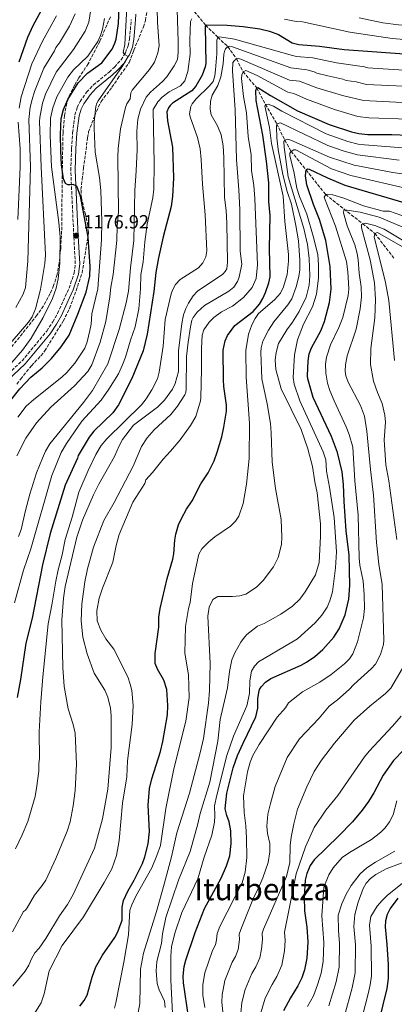
# Model space of a CAD drawing. Units: metres. Extents: x 658297 to 661756, y 4744133 to 4746526.
# Drawn here: x 660630 to 660826, y 4745735 to 4746251 of the extents above; entities that cross this region are included whole.
import ezdxf
from ezdxf.enums import TextEntityAlignment as Align

# ---------------------------------------------------------------- set-up
doc = ezdxf.new("R2010")
doc.units = ezdxf.units.M
doc.header["$MEASUREMENT"] = 0
doc.linetypes.add('DGN Style 3', pattern=[2.435890702152634, 1.739921930109024, -0.6959687720436097])
for name, color, linetype, lineweight in [('Barranco lineal', 142, 'DGN Style 3', 13), ('Camino', 7, 'DGN Style 3', 0), ('Cota de punto acotado terreno', 7, 'Continuous', 0), ('Curva de nivel directora', 30, 'Continuous', 30), ('Curva de nivel intermedia', 30, 'Continuous', 0), ('Margen derecho', 7, 'Continuous', 0), ('Punto acotado terreno (símbolo)', 7, 'Continuous', 0), ('Texto de Área (paraje) menor', 7, 'Continuous', 0), ('Zona arbolada', 92, 'DGN Style 3', 0)]:
    doc.layers.add(name, color=color, linetype=linetype, lineweight=lineweight)
doc.styles.add('Style-Arial', font='arial.ttf')

# ---------------------------------------------------------------- blocks, each defined once
blk = doc.blocks.new('5PATER')
at = {"layer": 'Punto acotado terreno (símbolo)', "linetype": 'Continuous', "lineweight": 0}
h = blk.add_hatch(color=51, dxfattribs=at)
edge = h.paths.add_edge_path()
edge.add_ellipse((0, 0), major_axis=(-0.1095731443231308, -0.1110710700762829), ratio=0.9994222409660317, start_angle=0, end_angle=360)

msp = doc.modelspace()

# ---------------------------------------------------------------- linework, layer by layer
at = {"layer": 'Barranco lineal', "color": 142, "linetype": 'DGN Style 3', "lineweight": 13, "extrusion": (-0.2504537331998864, -0.6702841654744653, 0.6985642884090482), "elevation": -3346012.961252065, "flags": 128}
msp.add_lwpolyline([(-1042335.383224301, 3268205.150735666), (-1042353.475748864, 3268220.397806038), (-1042368.414284576, 3268228.223983315)], dxfattribs=at)
at = {"layer": 'Barranco lineal', "color": 142, "linetype": 'DGN Style 3', "lineweight": 13}
msp.add_polyline3d([(660727.5599999997, 4746247.83, 1150.199999999997), (660734.0599999997, 4746241.480000001, 1145), (660739.25, 4746236.560000001, 1140), (660743.8300000001, 4746230.130000001, 1135), (660747.2300000006, 4746223.430000001, 1130), (660754.3799999999, 4746214.99, 1125), (660758.9500000002, 4746206.289999999, 1120), (660764.9199999999, 4746196.17, 1115), (660769.0599999997, 4746187.59, 1110), (660772.3899999997, 4746181.720000001, 1105), (660780.2300000006, 4746172.050000001, 1100), (660790.4900000002, 4746159.109999999, 1095), (660809.8600000005, 4746143.800000001, 1085), (660816.1900000004, 4746138.779999999, 1080), (660826.5700000003, 4746125.33, 1075)], dxfattribs=at)
at = {"layer": 'Camino', "color": 7, "linetype": 'DGN Style 3', "lineweight": 0}
msp.add_polyline3d([(660619.0899999996, 4746060.290000001, 1179.39), (660631.5599999975, 4746071.970000003, 1179.220000000001), (660644.4899999979, 4746087.600000001, 1178.339999999997), (660647.6799999998, 4746092.430000001, 1178.080000000002), (660650.1400000007, 4746096.850000001, 1177.660000000004), (660653.1700000016, 4746103.420000001, 1177.199999999997), (660656.2199999982, 4746110.07, 1177.149999999994), (660658.82, 4746117.9, 1177.179999999993), (660659.4600000014, 4746122.869999999, 1176.889999999999), (660658.6400000011, 4746137.26, 1176.919999999998), (660657.0899999999, 4746171.630000002, 1174.440000000003), (660657.499999999, 4746183.270000001, 1173.5), (660658.0399999976, 4746191.380000002, 1173.070000000007), (660659.2600000004, 4746200.840000002, 1172.320000000007), (660660.4600000007, 4746204.600000001, 1172.220000000001), (660661.9299999991, 4746207.790000001, 1172.070000000007), (660665.3599999979, 4746212.740000002, 1171.229999999996), (660668.8, 4746216.440000001, 1170.850000000006), (660677.2199999976, 4746223.27, 1170.490000000005), (660679.9299999991, 4746225.869999999, 1170.490000000005), (660683.4499999994, 4746229.61, 1170.270000000004), (660685.1700000005, 4746232.500000001, 1170), (660685.6800000002, 4746233.360000002, 1169.919999999998), (660687.1199999995, 4746236.990000002, 1169.729999999996), (660687.8700000006, 4746240.59, 1169.720000000001), (660688.7199999979, 4746250.740000002, 1169.279999999999)], dxfattribs=at)
at = {"layer": 'Curva de nivel directora', "color": 30, "linetype": 'Continuous', "lineweight": 30, "flags": 128}
for points, elevation in [([(660644.7899999997, 4746261.5), (660637.2399999994, 4746247.53), (660634.4400000008, 4746241.41), (660629.919999999, 4746228.360000002)], 1200), ([(660625.0499999986, 4746050.500000001), (660630.4100000008, 4746057.340000001), (660636.2600000004, 4746063.4), (660642.0299999992, 4746068.34), (660646.9800000002, 4746073.26), (660652.13, 4746079.430000001), (660656.2299999993, 4746085.53), (660660.74, 4746096.369999999), (660665.0899999996, 4746108.020000001), (660667.0199999987, 4746116.420000001), (660667.1900000006, 4746121.440000001), (660666.2199999985, 4746136.79), (660662.1799999995, 4746158.270000001), (660660.2100000002, 4746163.490000002), (660658.2999999991, 4746164.320000002), (660656.739999999, 4746164.11), (660655.599999999, 4746164.2), (660654.2899999992, 4746164.900000002), (660653.3199999991, 4746167.369999999), (660652.3099999989, 4746174.590000002), (660651.8599999996, 4746181.930000001), (660651.6299999993, 4746190.560000001), (660652.0799999987, 4746198.920000002), (660653.3300000003, 4746203.640000002), (660655.4999999985, 4746208.890000001), (660660.979999999, 4746217.690000001), (660665.8899999999, 4746222.65), (660673.3899999988, 4746228.07), (660678.6599999995, 4746235.210000002), (660680.1599999992, 4746238.420000002), (660680.8099999997, 4746240.460000002), (660682.1199999994, 4746248.710000004), (660682.4799999993, 4746257.26)], 1175), ([(660727.9999999988, 4746247.91), (660727.44, 4746247.140000001), (660727.7199999995, 4746227.67), (660727.5000000005, 4746226.020000001), (660725.92, 4746221.580000003), (660722.4499999988, 4746215.940000001), (660720.4100000004, 4746213.400000001), (660710.2600000004, 4746206.900000001), (660709.0999999981, 4746205.79), (660708.1700000005, 4746204.529999999), (660707.3999999993, 4746202.490000002), (660707.6399999985, 4746197.730000001), (660710.39, 4746183.87), (660710.7999999991, 4746167.900000001), (660710.3299999996, 4746158.04), (660709.6300000001, 4746152.83), (660705.3999999989, 4746136.92), (660703.0499999997, 4746126.01), (660701.6500000005, 4746118.350000001), (660700.4700000003, 4746108.250000001), (660697.0500000005, 4746085.930000001), (660694.9299999992, 4746077.340000001), (660688.9700000002, 4746062.820000002), (660682.0999999995, 4746048.99), (660679.0300000005, 4746044.800000001), (660669.1699999988, 4746035.130000002), (660666.7599999993, 4746031.960000004), (660660.979999999, 4746022.440000001), (660660.5599999989, 4746020.960000001), (660654.1300000005, 4746006.950000001), (660646.2899999997, 4745981.600000001), (660642.2999999997, 4745965.210000001), (660636.8499999981, 4745937.190000001), (660633.4999999999, 4745924.119999999), (660630.8199999998, 4745905.17), (660628.9600000002, 4745895.660000001)], 1150), ([(660727.9999999988, 4746247.91), (660738.9199999999, 4746247.880000001), (660747.219999999, 4746247.080000001), (660756.1100000007, 4746245.810000001), (660761.0199999991, 4746244.600000001), (660765.7699999989, 4746243.000000002), (660772.9100000003, 4746238.530000002), (660776.489999999, 4746237.640000002), (660787.2600000001, 4746236.810000002), (660800.1999999996, 4746235.010000001), (660836.5700000004, 4746232.380000002)], 1150), ([(660753.9600000004, 4746213.510000001), (660754.3799999984, 4746214.99), (660755.0600000002, 4746215.230000001), (660761.6000000002, 4746210.960000004), (660775.8099999994, 4746202.910000001), (660792.2699999993, 4746195.820000002), (660804.0099999984, 4746191.9), (660807.759999999, 4746191.08), (660812.5499999991, 4746190.62), (660825.1100000007, 4746190.570000002), (660833.5799999998, 4746190.190000001)], 1125), ([(660661.7999999995, 4745733.99), (660664.1599999998, 4745737.080000003), (660665.6199999994, 4745739.830000001), (660668.2199999989, 4745749.189999999), (660670.2699999985, 4745754.59), (660673.6300000002, 4745760.83), (660680.119999999, 4745770.080000003), (660681.7899999986, 4745773.060000001), (660683.9399999989, 4745779.15), (660683.9900000002, 4745785.84), (660684.7500000002, 4745789.480000001), (660686.9599999986, 4745794.220000002), (660690.3400000005, 4745799.960000002), (660694.5699999994, 4745808.76), (660695.8899999983, 4745812.300000003), (660697.6600000006, 4745819.07), (660698.3099999989, 4745825.480000001), (660697.5299999989, 4745839.24), (660698.3600000005, 4745848.109999999), (660699.5499999993, 4745853.17), (660703.9999999997, 4745867.380000002), (660705.2200000001, 4745872.650000002), (660707.6699999998, 4745886.670000001), (660707.9600000004, 4745891.57), (660707.4100000005, 4745899.980000001), (660705.7199999985, 4745904.87), (660702.4899999986, 4745910.540000001), (660701.2999999997, 4745913.480000002), (660701.2799999994, 4745918.800000002), (660703.1799999994, 4745932.560000001), (660703.1799999994, 4745937.710000002), (660703.9199999992, 4745942.310000001), (660707.5699999993, 4745957.990000002), (660710.4100000003, 4745968.080000001), (660711.0199999983, 4745971.029999999), (660711.5999999993, 4745978.119999999), (660712.1400000001, 4745981.240000002), (660713.5399999993, 4745986.199999999), (660714.9700000001, 4745989.490000002), (660717.6199999986, 4745994.380000004), (660720.6899999997, 4745998.75), (660725.2099999993, 4746007.65), (660728.8999999996, 4746013.45), (660732.04, 4746019.710000001), (660733.7499999999, 4746024.220000002), (660736.0599999989, 4746032.190000001), (660737.2500000002, 4746037.250000001), (660738.5800000001, 4746045.600000001), (660738.5699999989, 4746048.880000001), (660737.2399999991, 4746058.600000001), (660737.0800000003, 4746062.000000001), (660736.8999999993, 4746077.52), (660737.8699999994, 4746082.41), (660739.0499999997, 4746085.26), (660742.9299999998, 4746090.480000001), (660752.5599999989, 4746097.9), (660755.9299999997, 4746101.710000001), (660757.6299999984, 4746104.580000001), (660758.9099999992, 4746107.800000002), (660760.7300000008, 4746112.9), (660761.3900000001, 4746116.01), (660761.150000001, 4746130.850000001), (660761.35, 4746148.08), (660760.8200000002, 4746155.51), (660760.7099999984, 4746165.230000001), (660759.5499999984, 4746176.640000002), (660757.5900000003, 4746190.190000001), (660754.1900000006, 4746208.420000001), (660753.9600000004, 4746213.510000001)], 1125), ([(660738.589999999, 4745807.51), (660740.3300000003, 4745812.840000001), (660741.079999999, 4745819.27), (660740.8899999991, 4745825.830000003), (660740.0599999998, 4745830.53), (660738.7799999992, 4745833.960000001), (660737.9099999996, 4745837.45), (660738.739999999, 4745845.610000002), (660742.1200000006, 4745858.87), (660744.4199999984, 4745865.340000001), (660747.2599999993, 4745871.77), (660754.0099999995, 4745885.560000001), (660754.9199999992, 4745890.12), (660755.0099999988, 4745895.000000002), (660755.4600000002, 4745898.380000001), (660755.8800000005, 4745899.930000001), (660756.6399999983, 4745901.270000001), (660759.0399999988, 4745903.79), (660761.8300000007, 4745905.65), (660777.7299999993, 4745912.680000001), (660780.4200000005, 4745914.15), (660784.8599999995, 4745917.250000001), (660788.9700000001, 4745920.850000001), (660794.6999999988, 4745927.380000001), (660797.609999999, 4745931.630000002), (660800.7099999993, 4745939.03), (660802.5699999989, 4745947.190000001), (660803.1399999988, 4745954.41), (660802.7299999997, 4745970.160000003), (660801.1999999988, 4745982.960000001), (660800.1100000002, 4745998.32), (660799.8699999988, 4746007.17), (660799.1, 4746013.930000002), (660796.7499999985, 4746024.020000001), (660793.4600000007, 4746032.34), (660783.9199999986, 4746052.820000002), (660781.1499999993, 4746062.560000002), (660780.9399999991, 4746064.16), (660781.2799999989, 4746071.970000003), (660781.9200000003, 4746075.7), (660783.02, 4746078.779999998), (660787.9500000008, 4746087.79), (660789.949999999, 4746092.620000001), (660792.5499999986, 4746102.520000001), (660793.4099999992, 4746109.560000001), (660792.9199999997, 4746121.430000001), (660790.6399999997, 4746134.960000002), (660787.2899999992, 4746146.039999999), (660784.0599999994, 4746153.970000002), (660780.6399999995, 4746164.140000002), (660779.8499999982, 4746168.880000001), (660780.2300000006, 4746172.050000003), (660781.0099999984, 4746172.640000001), (660781.9200000003, 4746172.430000001), (660791.3999999998, 4746167.79), (660800.479999999, 4746164.050000001), (660831.3600000002, 4746154.939999999)], 1100), ([(660831.3200000002, 4745868.369999999), (660826.0099999993, 4745862.710000002), (660820.639999998, 4745855.119999999), (660815.7000000007, 4745845.720000001), (660812.92, 4745841.25), (660809.519999998, 4745836.65), (660804.4499999987, 4745830.65), (660797.2699999993, 4745823.140000001), (660784.4199999992, 4745810.74), (660782.4500000001, 4745807.750000001), (660780.5900000003, 4745803.609999999), (660779.7900000003, 4745800.030000002), (660779.209999999, 4745791.27), (660779.379999999, 4745784.050000002), (660780.5900000003, 4745775.350000001), (660781.2099999995, 4745767.790000001), (660780.5999999993, 4745759.17), (660779.4199999992, 4745753.100000001), (660777.9299999983, 4745748.95), (660775.9700000002, 4745744.720000002), (660772.1399999993, 4745738.500000001), (660768.469999999, 4745731.560000001)], 1075), ([(660718.649999999, 4745728.51), (660716.0400000005, 4745746.270000001), (660715.8999999998, 4745749.720000002), (660716.4599999986, 4745754.770000001), (660717.2799999989, 4745758.09), (660722.1200000002, 4745772.660000001), (660727.1499999994, 4745785.220000001), (660735.8399999999, 4745801.03), (660738.589999999, 4745807.51)], 1100), ([(660828.269999999, 4745790.65), (660824.2900000004, 4745785.210000002), (660822.6599999988, 4745782.109999999), (660821.8299999994, 4745778.820000002), (660821.5599999991, 4745775.640000001), (660822.5699999993, 4745766.270000001), (660823.1399999993, 4745755.880000002), (660823.1900000006, 4745748.520000001), (660822.4399999997, 4745743.289999999), (660816.4699999995, 4745718.390000001)], 1050)]:
    msp.add_lwpolyline(points, dxfattribs=dict(at, elevation=elevation))
at = {"layer": 'Curva de nivel intermedia', "color": 30, "linetype": 'Continuous', "lineweight": 0, "flags": 128}
for points, elevation in [([(660687.0300000003, 4746270.219999999), (660685.3600000005, 4746237.619999999), (660684.5800000003, 4746233.509999999), (660685.1700000005, 4746232.500000001), (660687.1799999999, 4746231.4), (660684.0400000017, 4746226.13), (660671.4100000008, 4746208.230000001), (660670.7100000011, 4746206.91), (660670.2500000007, 4746205.17), (660669.2900000017, 4746197.24), (660669.3099999997, 4746193.81), (660669.930000001, 4746181.38), (660672.1600000017, 4746168.08), (660672.8800000015, 4746161.199999998), (660673.3600000021, 4746144.92), (660673.2300000001, 4746135.409999999)], 1170), ([(660702.1600000003, 4746262.99), (660702.4700000008, 4746249.42), (660703.3100000012, 4746237), (660702.7200000011, 4746233.359999998), (660700.9000000017, 4746228.460000002), (660698.280000002, 4746224.55), (660689.1400000001, 4746213.84), (660688.5900000003, 4746212.449999998), (660688.1299999999, 4746209.289999999), (660686.400000002, 4746206.53), (660685.6900000012, 4746204.769999999), (660683.140000001, 4746193.550000001), (660681.9000000004, 4746183.220000001), (660681.7300000006, 4746178.829999999), (660681.9699999997, 4746150.099999999), (660681.3400000016, 4746142.51), (660681.1800000007, 4746135.009999999), (660679.2000000003, 4746117.310000001), (660678, 4746110.609999999), (660677.6, 4746105.509999999), (660675.3500000013, 4746092.679999999), (660672.5400000017, 4746081.859999998), (660668.0600000002, 4746069.88), (660665.9900000005, 4746066.440000001), (660659.0099999999, 4746058.92), (660646.7200000009, 4746047.79), (660639.1000000011, 4746039.59), (660633.5900000016, 4746031.59), (660628.9199999999, 4746022.279999999)], 1165), ([(660712.8200000019, 4746255.880000001), (660713.2000000018, 4746239.28), (660713.2000000018, 4746233.739999999), (660712.850000001, 4746229.890000001), (660711.2500000006, 4746226.439999999), (660707.3300000001, 4746220.720000001), (660705.1100000006, 4746218.289999999), (660698.7500000015, 4746212.679999999), (660696.5200000008, 4746210.079999999), (660693.6300000006, 4746203.850000001), (660692.1700000011, 4746198.499999999), (660691.7100000007, 4746192.29), (660691.7400000019, 4746182.449999998), (660691.3100000005, 4746171.439999999), (660690.6399999999, 4746161.240000002), (660690.1000000013, 4746135), (660688.3900000014, 4746120.690000001), (660687.3099999997, 4746108.439999999), (660686.1500000019, 4746102.399999999), (660682.3899999999, 4746088.470000001), (660676.4000000019, 4746070.52), (660668.3799999999, 4746056.539999999), (660663.7400000017, 4746050.140000001), (660646.1200000019, 4746028.539999999), (660643.8300000008, 4746024.640000001), (660642.2200000016, 4746020.99), (660639.1600000015, 4746013.279999998), (660635.6299999999, 4746002.17), (660633.3300000001, 4745993.630000001), (660631.1799999997, 4745983.74), (660629.6799999999, 4745980.079999999)], 1160), ([(660667.9200000016, 4746258.259999999), (660666.4700000009, 4746249.45), (660664.5300000008, 4746244.62), (660658.5600000008, 4746235.04), (660649.3899999997, 4746223.16), (660643.9300000013, 4746211.67), (660642.3100000009, 4746206.970000001), (660640.8899999993, 4746199.42), (660640.780000002, 4746197.390000001), (660641.5100000007, 4746173.630000001), (660643.9000000001, 4746127.500000001), (660643.4700000009, 4746123.029999998), (660641.2600000004, 4746109.36), (660638.5400000003, 4746099.310000001)], 1185), ([(660626.2900000013, 4746071.189999999), (660631.8800000015, 4746077.609999999), (660636.2699999993, 4746083.939999999), (660642.5600000012, 4746094.65), (660647.4299999995, 4746104.659999999), (660649.4900000002, 4746110.029999998), (660650.5300000019, 4746114.930000001), (660651.3400000011, 4746123.199999998), (660651.4600000017, 4746136.92), (660650.8200000002, 4746144.390000001), (660646.9800000002, 4746173.619999999), (660646.2600000005, 4746189.989999999), (660646.4900000007, 4746199.17), (660647.6300000006, 4746204.579999999), (660649.7100000017, 4746210.279999998), (660655.4600000004, 4746220.619999998), (660658.5700000018, 4746224.38), (660665.9800000014, 4746231.56), (660671.2300000018, 4746239.249999999), (660672.7200000006, 4746242.349999999), (660673.7599999999, 4746245.699999999), (660674.6500000019, 4746251.260000001)], 1180), ([(660627.6300000002, 4745945.230000001), (660632.3399999997, 4745962.42), (660636.0900000003, 4745973.619999999), (660647.1000000008, 4746011.880000002), (660652.0800000008, 4746024.000000001), (660654.780000001, 4746028.699999999), (660662.8900000001, 4746040.34), (660672.9100000005, 4746051.5), (660677.0800000014, 4746057.140000001), (660681.980000001, 4746065.28), (660684.2200000006, 4746069.849999999), (660685.7500000016, 4746073.960000002), (660688.2800000019, 4746082.909999999), (660690.7100000015, 4746089.909999999), (660692.6400000005, 4746099.239999999), (660693.6200000017, 4746109.680000001), (660693.8200000006, 4746117.140000001), (660694.9600000007, 4746123.84), (660695.8099999999, 4746134.380000001), (660697.1300000009, 4746143.580000001), (660700.05, 4746157.32), (660700.5100000005, 4746161.869999999), (660700.6500000014, 4746175.249999999), (660700.24, 4746203.609999998), (660702.6400000006, 4746207.619999998), (660704.9200000005, 4746210.06), (660708.5199999993, 4746212.849999999), (660714.4800000006, 4746216.01), (660716.7600000004, 4746218.689999999), (660718.3499999995, 4746223.48), (660719.6000000013, 4746232.689999999), (660719.4400000003, 4746240.02), (660719.7700000011, 4746249.66), (660720.3600000012, 4746251.150000001)], 1155), ([(660628.35, 4746099.869999999), (660632.150000002, 4746107.009999999), (660633.320000001, 4746110.429999999), (660634.6200000019, 4746124.289999999), (660636.0400000013, 4746173.640000001), (660635.1800000007, 4746198.419999998), (660635.9000000004, 4746204.84), (660636.8100000002, 4746208.91), (660638.1500000012, 4746213.060000001), (660643.0599999997, 4746225.369999998), (660648.6100000018, 4746234.279999999), (660649.3400000005, 4746236.130000001), (660651.1399999999, 4746238.529999998), (660656.3700000001, 4746247.349999999), (660659.2900000016, 4746253.679999999)], 1190), ([(660649.6600000003, 4746252.710000001), (660642.2000000014, 4746239.45), (660636.7300000018, 4746227.599999999), (660631.1200000015, 4746210.210000001), (660630.0000000017, 4746204.390000001)], 1195), ([(660768.8800000002, 4746250.980000001), (660775.1200000008, 4746249.649999999), (660778.4000000021, 4746249.609999998), (660803.1800000013, 4746244.079999999), (660825.2200000002, 4746240.810000001), (660846.3100000013, 4746239.119999999)], 1155), ([(660875.8100000012, 4746242.930000001), (660859.9200000013, 4746245.739999999), (660848.2900000017, 4746246.88), (660828.5400000017, 4746247.900000001), (660820.3499999997, 4746249.029999999), (660807.9600000002, 4746251.58)], 1160), ([(660645.1800000009, 4745934.24), (660647.4200000005, 4745945.13), (660649.2000000019, 4745956.599999999), (660650.4200000003, 4745962.509999999), (660652.51, 4745970.37), (660654.1999999998, 4745978.52), (660657.85, 4745990.130000001), (660661.2300000016, 4746003.199999998), (660666.110000001, 4746014.630000001), (660670.2100000004, 4746022.930000001), (660672.9999999999, 4746027.609999998), (660676.0199999998, 4746031.199999998), (660694.1600000004, 4746049.019999999), (660696.5900000001, 4746052.15), (660699.5400000005, 4746056.849999999), (660702.3900000004, 4746062.59), (660703.3499999992, 4746066.08), (660705.3600000008, 4746079.719999999), (660706.4800000007, 4746093.680000001), (660709.6500000001, 4746107.069999998), (660710.380000001, 4746109.05), (660711.900000001, 4746112.009999999), (660714.2700000004, 4746114.559999999), (660723.8900000005, 4746120.649999999), (660726.2100000007, 4746123.41), (660727.8400000001, 4746126.509999998), (660728.2200000001, 4746129.600000001), (660727.3400000016, 4746148.439999999), (660725.9600000003, 4746164.59), (660725.3300000001, 4746177.390000001), (660724.74, 4746183.119999999), (660723.3699999996, 4746188.970000001), (660719.5000000006, 4746199.859999998), (660719.2800000015, 4746201.349999999), (660719.9500000001, 4746205.189999999), (660720.6200000005, 4746206.519999999), (660722.7800000019, 4746209.189999999), (660729.55, 4746215.810000001), (660731.6399999999, 4746218.350000001), (660732.4800000003, 4746221.3), (660732.8400000002, 4746224.389999999), (660733.4500000004, 4746232.769999999), (660733.5300000008, 4746240), (660734.0600000005, 4746241.48), (660734.8499999996, 4746241.73), (660742.6799999995, 4746240.429999999), (660773.1000000003, 4746231.880000002), (660775.1600000011, 4746231.369999999), (660783.8300000014, 4746230.63), (660796.1500000017, 4746227.999999999), (660810.800000001, 4746225.92), (660812.4800000018, 4746225.439999999), (660836.87, 4746223.970000001)], 1145), ([(660642.1200000008, 4745797.17), (660643.9600000004, 4745800.08), (660649.3300000017, 4745811.369999998), (660655.2700000005, 4745825.640000001), (660656.700000001, 4745830.630000001), (660658.3700000006, 4745839.06), (660659.4300000002, 4745847.01), (660660.140000001, 4745860.850000001), (660659.4000000011, 4745877.02), (660658.3100000003, 4745881.600000001), (660655.750000001, 4745889.800000001), (660653.5600000005, 4745901.41), (660652.880000001, 4745911.350000001), (660652.4299999995, 4745936.34), (660653.1900000017, 4745947.67), (660654.1399999994, 4745953.92), (660660.2700000005, 4745979.699999999), (660663.2400000012, 4745988.52), (660668.9400000009, 4746001.77), (660671.6800000012, 4746007.449999999), (660680.0300000019, 4746021.929999999), (660682.3499999996, 4746027.55), (660684.130000001, 4746030.739999999), (660689.88, 4746038.27), (660702.4100000004, 4746047.67), (660706.0600000005, 4746051.489999999), (660710.3400000008, 4746057.24), (660711.6300000006, 4746060.099999999), (660713.5100000004, 4746066.470000002), (660713.5100000004, 4746077.34), (660715.2200000002, 4746091.630000001), (660716.1400000011, 4746096.069999999), (660717.3100000002, 4746099.489999999), (660718.6800000003, 4746102.279999999), (660721.120000001, 4746106.019999999), (660723.4099999999, 4746108.56), (660736.7000000003, 4746117.46), (660737.8, 4746118.73), (660738.6699999995, 4746120.220000001), (660739.1600000013, 4746123.649999999), (660738.7000000009, 4746144.09), (660738.4300000004, 4746150.76), (660737.6100000001, 4746157.56), (660737.2400000013, 4746178.57), (660736.7600000007, 4746184.67), (660735.7300000002, 4746190.300000001), (660733.9100000008, 4746195.039999999), (660730.5100000012, 4746200.929999999), (660729.9800000014, 4746203.890000001), (660730.1300000012, 4746207.939999999), (660730.9900000016, 4746211.189999999), (660734.0100000014, 4746216.28), (660735.5700000017, 4746220.699999999), (660736.8099999998, 4746227.55), (660737.190000002, 4746232.539999999), (660737.4800000006, 4746234), (660738.0999999996, 4746235.38), (660739.2500000007, 4746236.56), (660740.2200000007, 4746236.789999997), (660741.6800000003, 4746236.510000001), (660772.2900000011, 4746225.48), (660780.6999999998, 4746224.430000001), (660784.5399999999, 4746223.34), (660785.8699999999, 4746222.65), (660791.6700000003, 4746221.189999999), (660799.5400000003, 4746219.539999999), (660801.1800000009, 4746218.88), (660806.4800000006, 4746218.05), (660811.8600000006, 4746216.800000001), (660843.1599999998, 4746215.249999999)], 1140), ([(660626.7899999998, 4745744.580000001), (660633.16, 4745752.46), (660635.1300000015, 4745755.550000001), (660636.4900000005, 4745758.91), (660638.2600000007, 4745761.960000002), (660640.5800000008, 4745764.500000001), (660644.0900000001, 4745769.449999999), (660651.1800000002, 4745781.369999999), (660655.3399999997, 4745787.349999999), (660658.390000001, 4745792.619999999), (660669.4999999997, 4745816.75), (660673.6700000004, 4745832.230000001), (660676.4900000013, 4745847.679999999), (660678.2600000015, 4745869.440000001), (660678.2200000013, 4745886.189999999), (660677.9199999997, 4745890.17), (660676.4199999997, 4745895.88), (660674.8700000008, 4745899.57), (660669.3800000012, 4745908.5), (660665.6100000005, 4745918.489999999), (660663.3500000006, 4745927.380000001), (660662.4900000001, 4745935.87), (660662.8700000001, 4745944.67), (660664.4200000013, 4745956.25), (660665.7800000003, 4745963.05), (660669.0300000003, 4745974.399999999), (660674.4400000017, 4745988.380000001), (660679.7700000004, 4745997.779999999), (660689.7500000005, 4746016.779999998), (660694.0399999997, 4746027.179999999), (660697.1100000008, 4746031.66), (660700.7499999997, 4746035.930000001), (660709.4900000015, 4746043.909999999), (660712.9100000013, 4746048.310000001), (660716.7400000002, 4746054.279999998), (660717.2499999999, 4746055.689999999), (660717.4500000009, 4746057.249999999), (660717.7200000014, 4746074.240000002), (660718.4600000012, 4746081.829999999), (660719.6700000005, 4746089.76), (660720.4900000008, 4746093.4), (660721.1300000001, 4746094.749999999), (660723.2200000001, 4746097.529999999), (660727.0399999999, 4746101.029999999), (660739.7200000001, 4746108.54), (660742.4200000003, 4746110.679999999), (660744.3300000012, 4746113.56), (660745.2099999997, 4746115.789999999), (660746.6600000003, 4746122.63), (660745.810000001, 4746129.49), (660745.5400000005, 4746151.210000002), (660745.0900000012, 4746161.5), (660743.8300000007, 4746177.449999998), (660743.0700000006, 4746203.479999999), (660741.7100000017, 4746223.899999999), (660741.9400000018, 4746228.260000001), (660742.5400000009, 4746229.21), (660743.8300000007, 4746230.130000001)], 1135), ([(660743.8300000007, 4746230.130000001), (660744.6599999998, 4746230.279999998), (660746.1500000006, 4746230.070000002), (660771.4800000021, 4746219.08), (660776.8200000018, 4746218.499999999), (660785.8499999997, 4746214.979999999), (660799.280000001, 4746210.92), (660810.2200000001, 4746208.279999998), (660833.990000001, 4746207.119999998)], 1135), ([(660678.4800000006, 4745806.050000001), (660680.9600000017, 4745812.970000001), (660682.4900000005, 4745820.850000001), (660684.1900000015, 4745840.359999998), (660686.4900000015, 4745854.199999998), (660686.7300000007, 4745862.490000002), (660689.1500000014, 4745881.529999998), (660689.7200000013, 4745891.499999999), (660688.9800000014, 4745899.289999999), (660688.2300000006, 4745902.65), (660686.8899999993, 4745906.48), (660679.6699999997, 4745921.01), (660675.4699999997, 4745926.359999999), (660672.7600000007, 4745930.939999999), (660670.9500000002, 4745935.880000001), (660670.7200000001, 4745941.070000002), (660671.9000000001, 4745947.77), (660673.6200000013, 4745952.910000001), (660679.0500000005, 4745966.65), (660680.8099999997, 4745975.359999998), (660682.4900000005, 4745981.05), (660689.5800000007, 4745997.939999999), (660695.9200000018, 4746007.859999998), (660696.4400000003, 4746009.77), (660699.8600000001, 4746013.46), (660705.3600000008, 4746020.489999999), (660709.3399999995, 4746024.650000001), (660714.4100000011, 4746030.65), (660719.78, 4746038.130000002), (660722.5000000002, 4746042.92), (660724.9200000009, 4746051.140000001), (660725.0800000018, 4746052.630000001), (660725.5500000013, 4746067.59), (660725.4300000005, 4746078.640000001), (660725.8399999996, 4746085.439999999), (660726.7800000006, 4746088.329999999), (660729.5700000002, 4746092.240000002), (660731.9600000017, 4746094.749999999), (660735.9500000017, 4746097.649999999), (660741.7300000017, 4746100.699999998), (660747.4600000004, 4746105.16), (660752.0899999996, 4746110.470000001), (660754.1300000002, 4746115.16), (660754.7600000006, 4746122.3), (660753.4500000008, 4746157.029999999), (660752.9200000011, 4746163.890000001), (660751.7300000018, 4746171.689999998), (660751.4600000015, 4746179.949999999), (660749.85, 4746189.509999999), (660749.0000000005, 4746201.930000001), (660747.4500000017, 4746210.5), (660746.4400000012, 4746219.890000001), (660746.5199999996, 4746221.789999999), (660747.2300000002, 4746223.430000001), (660748.6100000016, 4746224.099999999), (660754.6800000002, 4746221.430000001), (660770.6700000007, 4746212.690000001), (660773.8300000011, 4746212.09), (660780.3800000002, 4746209), (660795.0499999997, 4746203.57), (660807.3900000001, 4746199.920000001), (660813.0700000019, 4746199.279999999), (660833.780000001, 4746198.66)], 1130), ([(660679.8799999999, 4745732.929999999), (660680.5999999995, 4745735.859999999), (660684.9100000013, 4745757.029999998), (660687.2699999993, 4745771.34), (660688.0499999993, 4745784.26), (660689.0500000007, 4745787.179999999), (660691.1400000006, 4745791.699999998), (660699.450000001, 4745806.550000001), (660702.1800000002, 4745813), (660704.0100000009, 4745818.279999999), (660706.7600000001, 4745837.630000001), (660710.9300000009, 4745858.369999999), (660717.3100000002, 4745883.339999998), (660719.02, 4745895.779999999), (660718.6400000001, 4745907.59), (660716.690000001, 4745918.980000001), (660717.1800000005, 4745932.929999998), (660718.7000000004, 4745942.329999999), (660719.5400000009, 4745945.460000001), (660720.7200000011, 4745955.45), (660723.7000000007, 4745969.259999999), (660724.1699999999, 4745970.850000001), (660725.7500000002, 4745973.589999998), (660729.3200000019, 4745977.189999999), (660732.400000002, 4745979.8), (660740.6200000008, 4745985.390000001), (660743.3000000009, 4745988.079999999), (660745.0199999998, 4745990.660000001), (660747.2300000002, 4745997.310000001), (660749.0000000005, 4746007.449999999), (660750.3600000017, 4746020.849999999), (660750.5700000018, 4746039.359999998), (660748.8900000011, 4746063.480000001), (660748.6800000009, 4746077.449999998), (660750.1300000015, 4746085.989999999), (660751.8300000003, 4746090.819999999), (660753.5700000015, 4746094.220000001), (660755.3600000018, 4746096.779999998), (660763.7599999994, 4746103.890000001), (660766.7600000014, 4746107.5), (660768.3500000006, 4746110.84), (660770.2500000005, 4746117.160000001), (660771.0900000008, 4746124.159999999), (660771.0500000007, 4746127.680000001), (660769.1600000019, 4746144.970000001), (660768.1600000005, 4746158.319999999), (660762.1900000003, 4746185.83), (660761.0400000014, 4746194.23), (660758.7200000014, 4746205.529999998), (660758.9500000017, 4746206.289999999), (660760.42, 4746206.49), (660763.1800000005, 4746205.33), (660767.480000001, 4746202.779999999), (660790.670000001, 4746190.84), (660802.0999999995, 4746186.82), (660807.4999999999, 4746185.56), (660810.7600000009, 4746185.07), (660830.7900000003, 4746183.640000001)], 1120), ([(660629.5500000003, 4746197.039999999), (660630.5600000005, 4746182.989999999), (660630.5700000017, 4746173.640000001), (660629.4100000017, 4746145.99)], 1195), ([(660692.2699999994, 4745730.689999999), (660693.2199999995, 4745735.470000001), (660693.5600000013, 4745753.460000001), (660695.1799999997, 4745761.87), (660701.8800000007, 4745783.630000002), (660705.9100000008, 4745797.98), (660709.7400000019, 4745812.230000001), (660712.6000000006, 4745824.779999999), (660719.1400000007, 4745845.57), (660724.8600000006, 4745866.659999999), (660726.5800000017, 4745874.25), (660729.1100000018, 4745892.749999999), (660729.6900000008, 4745899.349999999), (660730.0500000007, 4745913.449999998), (660728.8700000005, 4745938.279999999), (660729.5000000009, 4745942.989999998), (660731.4900000001, 4745947.109999998), (660734.0700000017, 4745948.539999999), (660741.7600000007, 4745948.529999999), (660745.5400000005, 4745948.9), (660748.690000002, 4745949.88), (660754.2700000011, 4745953.449999999), (660757.8499999996, 4745956.909999999), (660763.2600000009, 4745964.09), (660765.6200000013, 4745969.100000001), (660767.3300000012, 4745975.810000001), (660767.5300000003, 4745979.63), (660767.270000001, 4745988.929999999), (660764.3000000003, 4746005.100000001), (660762.4600000008, 4746018.92), (660762.0000000005, 4746034.24), (660761.5600000002, 4746039.119999999), (660759.8500000001, 4746049.460000002), (660757.1000000008, 4746062.54), (660756.5199999998, 4746076.63), (660756.7499999999, 4746078.81), (660757.6300000006, 4746082.23), (660760.5900000001, 4746088.159999999), (660763.4100000008, 4746092.369999998), (660770.7199999997, 4746101.3), (660772.6900000012, 4746104.51), (660775.0700000017, 4746110.739999999), (660776.3800000015, 4746116.230000001), (660776.9699999995, 4746119.720000001), (660777.0400000009, 4746124.699999998), (660776.2100000017, 4746134.880000001), (660774.8400000016, 4746142.92), (660772.5800000017, 4746154.07), (660770.3399999999, 4746160.689999999), (660767.9900000007, 4746169.63), (660765.6600000015, 4746182.759999999), (660764.8800000015, 4746188.880000001), (660764.7100000017, 4746194.679999999), (660764.9200000018, 4746196.17), (660766.7600000014, 4746196.609999998), (660791.620000001, 4746184.76), (660800.1900000006, 4746181.749999999), (660807.2100000014, 4746179.859999999), (660828.9800000021, 4746177.07)], 1115), ([(660746.0999999993, 4745924.699999998), (660747.920000001, 4745927.34), (660749.2100000007, 4745928.619999999), (660754.8800000013, 4745933.109999999), (660758.2100000017, 4745934.54), (660767.0899999999, 4745939.300000001), (660773.1100000015, 4745943.470000001), (660776.9300000013, 4745947.180000001), (660779.8000000013, 4745951.08), (660785.1700000003, 4745960.019999999), (660787.1300000005, 4745966.359999999), (660787.8400000012, 4745980.07), (660787.7600000009, 4745986.66), (660786.0599999998, 4746002.909999999), (660784.7600000012, 4746008.619999998), (660783.6200000013, 4746016.689999999), (660781.2000000007, 4746025.970000001), (660777.7200000006, 4746036.07), (660767.2599999999, 4746057.390000001), (660764.4800000014, 4746067.449999998), (660764.1200000015, 4746072.619999998), (660764.5400000017, 4746076.34), (660765.8600000006, 4746081.020000001), (660770.1800000012, 4746088.230000001), (660773.2000000009, 4746092.31), (660776.5800000004, 4746097.92), (660780.310000001, 4746105.41), (660781.8300000009, 4746111.630000001), (660782.2100000009, 4746116.609999998), (660781.7800000017, 4746125.65), (660780.9700000003, 4746132.900000001), (660779.0999999995, 4746141.380000001), (660770.8899999997, 4746168.449999999), (660768.7100000004, 4746183.87), (660768.6400000011, 4746186.960000001), (660769.0600000012, 4746187.59), (660770.5200000008, 4746188.079999999), (660772.1799999994, 4746187.59), (660792.5700000009, 4746178.680000001), (660805.4400000012, 4746174.429999999), (660825.6800000007, 4746170.73), (660837.5800000008, 4746168.9)], 1110), ([(660709.8600000005, 4745765.100000001), (660711.5000000009, 4745772.310000001), (660715.1900000012, 4745783.130000001), (660723.5599999997, 4745800.829999999), (660726.9000000014, 4745812.029999999), (660730.8500000008, 4745823.61), (660732.3100000004, 4745830.480000001), (660732.5300000017, 4745833.680000001), (660732.3000000014, 4745838.99), (660733.4400000015, 4745844.520000001), (660738.7600000012, 4745865.249999999), (660742.2700000004, 4745875.390000001), (660749.2000000017, 4745891.340000001), (660750.5300000017, 4745897.809999999), (660750.8300000011, 4745904.380000001), (660751.6200000001, 4745909.49), (660753.2600000009, 4745912.13), (660755.4100000011, 4745914.439999999), (660775.7900000014, 4745926.46), (660784.9900000015, 4745934.859999999), (660788.5200000008, 4745938.78), (660791.2000000008, 4745943.08), (660792.6500000014, 4745946.289999999), (660793.9700000002, 4745951.06), (660795.7100000014, 4745963.609999998), (660796.1400000005, 4745971.99), (660794.9700000016, 4745989.92), (660792.5500000007, 4746005.909999999), (660790.9200000013, 4746014.15), (660790.5200000012, 4746020.199999998), (660789.1900000013, 4746024.369999999), (660777.0400000009, 4746051.100000001), (660774.0200000012, 4746059.739999999), (660773.4700000013, 4746063.21), (660774.1200000017, 4746075.159999999), (660775.7100000009, 4746083.060000001), (660778.7999999999, 4746091.250000001), (660783.6300000001, 4746100.23), (660785.6799999998, 4746106.949999998), (660786.7200000014, 4746115.489999998), (660786.7500000005, 4746122.279999999), (660786.4000000019, 4746127.619999999), (660784.0100000004, 4746137.279999999), (660780.6600000019, 4746148.789999999), (660776.8300000008, 4746158.119999998), (660775.4000000004, 4746162.390000001), (660773.790000001, 4746171.109999999), (660771.7100000001, 4746179.33), (660771.7800000014, 4746180.779999998), (660772.3899999994, 4746181.720000001), (660773.8400000001, 4746182.600000001), (660774.8700000006, 4746182.460000002), (660793.5200000008, 4746172.600000001), (660803.6700000009, 4746168.999999999), (660835.1800000002, 4746161.679999999)], 1105), ([(660789.7099999998, 4746157.759999998), (660789.8799999999, 4746157.220000001), (660795.5400000014, 4746142.480000001), (660801.3500000007, 4746124), (660802.1200000019, 4746118.609999999), (660802.550000001, 4746109.769999999), (660802.3000000007, 4746106.230000001), (660799.4599999997, 4746094.789999999), (660797.360000001, 4746089.480000001), (660793.0400000003, 4746080.339999998), (660790.9000000012, 4746073.949999998), (660790.4400000008, 4746070.210000001), (660790.5800000017, 4746065.480000001), (660791.4600000001, 4746060.269999999), (660792.6800000004, 4746056.46), (660794.8399999996, 4746051.070000002), (660801.1400000006, 4746037.409999999), (660802.7000000008, 4746033.38), (660804.6200000008, 4746026.83), (660805.7500000017, 4746009.15), (660807.5100000009, 4745991.11), (660808.0700000019, 4745968.779999998), (660808.3800000005, 4745965.07), (660810.1500000006, 4745956.55), (660810.6600000003, 4745949.63), (660810.8100000002, 4745942.340000001), (660810.3600000007, 4745937.380000001), (660807.0599999994, 4745924.789999997), (660804.6900000002, 4745918.55), (660802.8700000006, 4745915.880000001), (660800.3300000015, 4745913.390000001), (660793.3800000001, 4745907.689999999), (660787.3700000019, 4745903.819999999), (660778.3399999995, 4745898.720000001), (660770.9500000001, 4745892.84), (660769.4000000011, 4745890.24), (660765.150000002, 4745885.390000001), (660755.6600000013, 4745871.039999999), (660752.4200000004, 4745865.359999998), (660750.9299999995, 4745861.76), (660749.5000000012, 4745856.809999999), (660747.4100000013, 4745844.23), (660747.74, 4745835.519999999), (660748.7300000001, 4745828.529999999), (660749.1100000001, 4745822.09), (660749.2799999999, 4745811.83), (660748.3800000015, 4745804.170000001), (660746.7400000008, 4745798.689999999), (660735.0500000007, 4745775.75), (660733.6400000004, 4745772.069999999), (660733.360000001, 4745768.819999999), (660732.7500000007, 4745766.179999999), (660731.28, 4745763.279999998), (660727.1600000006, 4745751.599999999), (660726.2199999995, 4745745.350000001), (660726.270000001, 4745739.76), (660727.1600000006, 4745733.3)], 1095), ([(660789.7099999998, 4746157.759999998), (660790.49, 4746159.109999998)], 1095.000000000001), ([(660790.49, 4746159.109999998), (660791.260000001, 4746159.380000001), (660794.2000000004, 4746158.960000001), (660799.9600000004, 4746157.15), (660810.3300000017, 4746153.270000001), (660820.5000000017, 4746150.319999999), (660823.8400000011, 4746150.34), (660838.8000000013, 4746145.220000002), (660846.07, 4746142.069999999), (660880.0300000014, 4746122.930000001), (660890.4400000006, 4746115.909999999), (660896.1100000013, 4746110.730000001), (660903.350000001, 4746105.569999999), (660911.5499999997, 4746100.84), (660916.9700000001, 4746098.41), (660925.0600000012, 4746095.88), (660930.41, 4746094.640000002), (660936.4400000006, 4746093.510000001), (660951.6399999999, 4746091.55), (660956.5300000004, 4746090.48), (660967.9100000019, 4746087.23), (660999.4600000015, 4746075.31), (661036.2300000002, 4746063.319999999)], 1095.000000000001), ([(660847.8600000005, 4746134.81), (660818.5599999994, 4746147.230000001), (660808.480000001, 4746149.890000001), (660800.5400000016, 4746151.17), (660799.9800000006, 4746150.930000001), (660799.7999999995, 4746149.449999998), (660801.7400000019, 4746142.779999998), (660805.7100000017, 4746132.730000001), (660806.9299999997, 4746128.24), (660807.4700000007, 4746124.960000002), (660807.9600000002, 4746117.960000001), (660809.0300000008, 4746110.849999999), (660809.2600000009, 4746105.539999999), (660808.6100000006, 4746099.189999999), (660806.4800000006, 4746088.62), (660801.8100000012, 4746074.71), (660800.7899999997, 4746069.949999999), (660800.6399999999, 4746066.539999999), (660801.0900000016, 4746064.149999999)], 1090), ([(660827.7400000015, 4745978.45), (660823.4700000001, 4746009.159999999), (660821.8800000009, 4746017.470000001), (660821.1299999999, 4746030.689999999), (660821.7100000011, 4746039.869999998), (660821.5299999999, 4746043.51), (660820.0400000013, 4746049.75), (660817.5400000003, 4746055.430000001), (660815.5100000006, 4746061.429999999), (660814.0199999998, 4746070.15), (660814.1600000005, 4746078.499999999), (660816.1699999999, 4746094.529999999), (660816.520000001, 4746104.13), (660816.1000000007, 4746112.829999999), (660813.6799999999, 4746124.880000001), (660809.2300000021, 4746141.640000001), (660809.3000000013, 4746143.33), (660809.8600000001, 4746143.8), (660811.3200000018, 4746144.169999998), (660816.2100000002, 4746142.930000001), (660821.0100000014, 4746140.999999999), (660841.1900000006, 4746129.01)], 1085), ([(660839.1800000012, 4746126.84), (660817.6699999998, 4746139.3), (660816.1900000002, 4746138.779999999), (660815.8200000012, 4746137), (660821.8600000007, 4746113.019999999), (660823.5300000004, 4746103.56), (660826.4600000007, 4746072.119999999)], 1080), ([(660673.2300000001, 4746135.409999999), (660671.3200000012, 4746109.789999999), (660668.1200000006, 4746096.600000001), (660667.6700000013, 4746091.269999999), (660666.9900000017, 4746087.849999999), (660665.6100000005, 4746081.91), (660664.3699999999, 4746078.710000001), (660659.2000000001, 4746070.720000001), (660655.1000000006, 4746065.970000001), (660652.4600000009, 4746063.439999999), (660637.7000000019, 4746051.720000002), (660633.8000000016, 4746048.189999999), (660629.4000000005, 4746042.550000001)], 1170), ([(660638.5400000003, 4746099.310000001), (660636.8000000013, 4746095.140000001), (660634.8900000001, 4746092.209999999), (660609.3799999999, 4746062.56)], 1185), ([(660801.0900000016, 4746064.149999999), (660802.2400000005, 4746060.81), (660808.6599999998, 4746048.659999999), (660810.7899999999, 4746043.119999998), (660812.0999999996, 4746035.230000001), (660813.9100000003, 4746015.140000001), (660815.570000001, 4746001.600000001), (660817.0400000017, 4745976.850000001), (660818.2300000008, 4745965.470000001), (660820.0599999991, 4745954.890000001), (660820.9100000008, 4745925.8), (660820.6800000005, 4745923.529999999), (660819.1600000006, 4745918.179999998), (660816.540000001, 4745913.240000002), (660814.3500000006, 4745910.720000001), (660805.1399999993, 4745902.480000001), (660802.7099999997, 4745899.930000001), (660796.5899999997, 4745894.449999999), (660792.2800000004, 4745891.099999999), (660786.9900000019, 4745884.869999999), (660776.7600000014, 4745874.029999999), (660770.2500000005, 4745864.349999999), (660764.0600000012, 4745849.119999998), (660761.5199999998, 4745840.269999999), (660760.2900000005, 4745834.599999998), (660759.7500000017, 4745828.359999999), (660760.1200000006, 4745824.41), (660761.2000000002, 4745819.229999999), (660761.3000000007, 4745814.850000001), (660760.4100000011, 4745809.26), (660757.6500000008, 4745801.27), (660754.8000000009, 4745794.73), (660752.6799999997, 4745790.750000001), (660746.4800000016, 4745775.109999998), (660745.2300000021, 4745771.81), (660745.3600000016, 4745768.899999999), (660744.6900000012, 4745763.779999998), (660743.2800000008, 4745760.119999999), (660741.4900000005, 4745757.09), (660737.7599999999, 4745747.48), (660736.3700000017, 4745739.92), (660736.1100000002, 4745736.160000001), (660736.7200000006, 4745731.109999999)], 1090), ([(660628.150000001, 4745816.509999999), (660631.7200000006, 4745823.829999999), (660634.6200000019, 4745830.800000001), (660638.4000000015, 4745843.900000001), (660639.2100000007, 4745848.220000001), (660640.3399999995, 4745857.079999999), (660640.2800000014, 4745860.910000001), (660640.6600000013, 4745864), (660640.5700000019, 4745877.779999999), (660641.4600000015, 4745893.52), (660642.4100000014, 4745906.56), (660645.1800000009, 4745934.24)], 1145), ([(660706.5299999998, 4745733.279999999), (660706.0600000005, 4745736.720000001), (660703.3200000002, 4745742.569999999), (660702.3400000011, 4745745.970000001), (660701.8000000003, 4745752.58), (660702.0599999995, 4745757.41), (660704.5499999995, 4745766.880000001), (660705.1500000008, 4745771.959999999), (660706.8600000007, 4745780.48), (660713.4500000001, 4745800.08), (660719.5000000006, 4745815.09), (660723.5599999997, 4745829.63), (660724.730000001, 4745834.929999999), (660729.8300000017, 4745851.42), (660733.9800000001, 4745872.84), (660735.2400000007, 4745884.25), (660739.1800000013, 4745900.719999999), (660740.1100000013, 4745909.350000001), (660741.3499999995, 4745915.440000001), (660742.8899999995, 4745919.03), (660746.0999999993, 4745924.699999998)], 1110), ([(660746.0400000013, 4745730.480000001), (660746.5700000009, 4745735.990000002), (660748.3099999998, 4745742.84), (660751.9100000008, 4745751.140000001), (660754.0099999995, 4745754.619999999), (660756.0400000013, 4745759.409999999), (660756.9700000011, 4745763.859999999), (660757.3400000001, 4745769.029999999), (660757.1600000013, 4745772.349999999), (660757.9000000011, 4745774.470000001), (660769.9300000007, 4745801.939999999), (660771.7400000013, 4745809.300000001), (660771.9600000003, 4745818.23), (660772.4299999997, 4745822.539999999), (660773.7400000017, 4745829.59), (660775.7199999999, 4745837.210000001), (660780.6100000005, 4745848.98), (660784.4400000017, 4745856.979999999), (660788.350000001, 4745862.92), (660795.0800000011, 4745871.82), (660805.3300000017, 4745883.819999999), (660813.5400000014, 4745891.199999999), (660821.7600000001, 4745897.76), (660824.6300000001, 4745900.659999999), (660830.4800000018, 4745910.679999999)], 1085), ([(660830.0500000004, 4745886.000000001), (660825.5399999998, 4745880.699999998)], 1080), ([(660825.5399999998, 4745880.699999998), (660813.270000001, 4745867.63), (660810.8500000002, 4745864.640000002), (660796.8300000012, 4745844.41), (660790.5800000017, 4745836.699999999), (660784.530000001, 4745827.609999998), (660779.9000000019, 4745817.550000001), (660775.0500000016, 4745803.279999998), (660768.9200000005, 4745772.730000001), (660769.2699999993, 4745768.41), (660768.9100000015, 4745763.01), (660767.5300000003, 4745755.58), (660764.990000001, 4745749.67), (660762.4100000015, 4745745.470000001), (660758.8900000012, 4745738.21), (660756.0999999995, 4745728.880000001)], 1080), ([(660780.9099999999, 4745733.81), (660784.0700000006, 4745739.46), (660786.2000000007, 4745745.169999998), (660788.0600000003, 4745751.42), (660789.0999999996, 4745757.509999999), (660789.4800000018, 4745767.480000001), (660788.4500000015, 4745781.340000001), (660789.5800000003, 4745796.300000001), (660792.0700000003, 4745802.82), (660794.3300000001, 4745806.59), (660799.2000000004, 4745811.849999999), (660802.9700000011, 4745814.48), (660814.4100000008, 4745821.259999999), (660819.410000001, 4745825.159999999), (660821.6900000009, 4745827.460000001), (660823.9200000016, 4745830.559999999), (660825.890000001, 4745834.189999999), (660827.7000000012, 4745841.619999999)], 1070), ([(660826.7400000001, 4745815.179999999), (660816.6399999993, 4745809.499999999), (660812.0300000004, 4745806.470000001), (660808.51, 4745803.279999998), (660803.7500000013, 4745797.230000001), (660801.1400000006, 4745792.76), (660798.9900000005, 4745787.619999999), (660797.0900000005, 4745781.689999999), (660797.1300000007, 4745773.619999998), (660797.77, 4745766.84), (660797.4900000006, 4745754.519999999), (660796.0600000002, 4745746.8), (660792.1700000009, 4745734.189999999)], 1065), ([(660839.3800000001, 4745812.499999999), (660822.1600000003, 4745805.960000001), (660816.6900000008, 4745802.930000001), (660813.9000000014, 4745800.909999999), (660811.7199999997, 4745798.489999998), (660810.1700000007, 4745795.619999999), (660807.5700000012, 4745788.52), (660805.7300000016, 4745782.050000001), (660805.230000001, 4745775.789999999), (660806.0700000015, 4745766.179999999), (660805.9100000005, 4745751.53), (660804.3800000016, 4745743.65), (660800.2700000012, 4745728.92)], 1060), ([(660636.9000000019, 4745728.34), (660641.6500000015, 4745735.800000001), (660643.1300000012, 4745740.510000001), (660645.7199999995, 4745752.539999999), (660652.5800000015, 4745765.810000001), (660663.780000002, 4745780.810000001), (660674.6300000015, 4745798.739999999), (660678.4800000006, 4745806.050000001)], 1130), ([(660626.6, 4745772.949999999), (660632.3399999997, 4745783.59), (660633.3500000001, 4745784.420000001), (660634.270000001, 4745785.609999999), (660638.110000001, 4745792.199999999), (660642.1200000008, 4745797.17)], 1140), ([(660813.8299999997, 4745745.249999999), (660814.5499999995, 4745750.029999998), (660814.3700000006, 4745765.52), (660813.3700000015, 4745776.470000001), (660814.2000000008, 4745781.060000001), (660817.4500000007, 4745786.42), (660820.01, 4745789.449999999), (660822.8900000012, 4745792.230000001), (660831.3400000001, 4745798.980000001)], 1055), ([(660710.2500000015, 4745730.139999999), (660709.4500000012, 4745747.849999999), (660709.4600000002, 4745760.210000001), (660709.8600000005, 4745765.100000001)], 1105), ([(660804.7900000006, 4745709.899999999), (660812.7000000009, 4745740.499999999), (660813.8299999997, 4745745.249999999)], 1055)]:
    msp.add_lwpolyline(points, dxfattribs=dict(at, elevation=elevation))
at = {"layer": 'Margen derecho', "color": 7, "linetype": 'Continuous', "lineweight": 0}
msp.add_polyline3d([(660620.6799999988, 4746058.630000004, 1179.39), (660633.2399999984, 4746070.390000002, 1179.220000000001), (660646.3399999987, 4746086.230000001, 1178.339999999997), (660649.64, 4746091.240000002, 1178.080000000002), (660652.1900000004, 4746095.800000002, 1177.660000000004), (660655.2600000015, 4746102.460000002, 1177.199999999997), (660658.3599999995, 4746109.230000001, 1177.149999999994), (660661.0700000008, 4746117.390000001, 1177.179999999993), (660661.7600000014, 4746122.78, 1176.889999999999), (660660.9299999999, 4746137.380000004, 1176.919999999998), (660659.3899999999, 4746171.640000001, 1174.440000000003), (660659.8000000013, 4746183.160000001, 1173.5), (660660.3199999997, 4746191.160000001, 1173.070000000007), (660661.510000001, 4746200.340000001, 1172.320000000007), (660662.6000000018, 4746203.77, 1172.220000000001), (660663.9299999997, 4746206.65, 1172.070000000007), (660667.1599999995, 4746211.300000002, 1171.229999999996), (660670.3700000013, 4746214.76, 1170.850000000006), (660678.7499999988, 4746221.540000002, 1170.490000000005), (660681.5599999984, 4746224.26, 1170.490000000005), (660685.2899999989, 4746228.220000003, 1170.270000000004), (660687.1799999999, 4746231.4, 1170), (660687.7499999999, 4746232.34, 1169.919999999998), (660689.329999998, 4746236.32, 1169.729999999996), (660690.1499999983, 4746240.260000001, 1169.720000000001), (660691.0100000009, 4746250.580000001, 1169.279999999999), (660691.1799999987, 4746253.550000002, 1168.880000000005)], dxfattribs=at)
at = {"layer": 'Zona arbolada', "color": 92, "linetype": 'DGN Style 3', "lineweight": 0}
for points in [[(660628.8799999999, 4746059.859999999, 1182.75), (660630.8099999997, 4746062.449999999, 1182.440000000002), (660636.4699999997, 4746069.460000001, 1182.149999999994), (660641.4800000006, 4746074.66, 1182.279999999999), (660643.3899999997, 4746077.130000001, 1182.270000000004), (660653.0999999996, 4746092.810000001, 1182.169999999998), (660656.4900000002, 4746099.5, 1182.289999999994), (660659.8300000001, 4746108.720000001, 1182.429999999993), (660663, 4746117.970000001, 1181.509999999995), (660666.3600000005, 4746139.07, 1181.509999999995), (660666.0800000001, 4746143.029999999, 1181.550000000003), (660664.7100000001, 4746148.789999999, 1182.570000000007), (660662.7100000001, 4746157.289999999, 1183.490000000005), (660662.4100000003, 4746161.75, 1183.820000000007), (660662.9900000002, 4746166.92, 1184.050000000003), (660663.7699999996, 4746172.859999999, 1183.800000000003), (660664.0899999999, 4746175.279999999, 1183.470000000001), (660665.0800000001, 4746182.460000001, 1181.509999999995), (660665.7999999998, 4746188.76, 1180.789999999994), (660666.4299999997, 4746191.890000001, 1180.570000000007), (660669.5999999996, 4746200.32, 1180.309999999998), (660671.4199999999, 4746204.83, 1178.75), (660672.9900000002, 4746207.75, 1178.149999999994), (660678.5999999996, 4746215.26, 1176.919999999998), (660681.6399999997, 4746219.800000001, 1175.929999999993), (660687.6900000004, 4746228.300000001, 1175.639999999999), (660690.0899999999, 4746234.730000001, 1176), (660695.1299999999, 4746246.890000001, 1176.139999999999), (660696.1100000005, 4746250.26, 1176.360000000001), (660697.3799999999, 4746257.460000001, 1176.770000000004)], [(660628.8799999999, 4746059.859999999, 1182.75), (660630.8099999997, 4746062.449999999, 1182.440000000002), (660636.4699999997, 4746069.460000001, 1182.149999999994), (660641.4800000006, 4746074.66, 1182.279999999999), (660643.3899999997, 4746077.130000001, 1182.270000000004), (660653.0999999996, 4746092.810000001, 1182.169999999998), (660656.4900000002, 4746099.5, 1182.289999999994), (660659.8300000001, 4746108.720000001, 1182.429999999993), (660663, 4746117.970000001, 1181.509999999995), (660666.3600000005, 4746139.07, 1181.509999999995), (660666.0800000001, 4746143.029999999, 1181.550000000003), (660664.7100000001, 4746148.789999999, 1182.570000000007), (660662.7100000001, 4746157.289999999, 1183.490000000005), (660662.4100000003, 4746161.75, 1183.820000000007), (660662.9900000002, 4746166.92, 1184.050000000003), (660663.7699999996, 4746172.859999999, 1183.800000000003), (660664.0899999999, 4746175.279999999, 1183.470000000001), (660665.0800000001, 4746182.460000001, 1181.509999999995), (660665.7999999998, 4746188.76, 1180.789999999994), (660666.4299999997, 4746191.890000001, 1180.570000000007), (660669.5999999996, 4746200.32, 1180.309999999998), (660671.4199999999, 4746204.83, 1178.75), (660672.9900000002, 4746207.75, 1178.149999999994), (660678.5999999996, 4746215.26, 1176.919999999998), (660681.6399999997, 4746219.800000001, 1175.929999999993), (660687.6900000004, 4746228.300000001, 1175.639999999999), (660690.0899999999, 4746234.730000001, 1176), (660695.1299999999, 4746246.890000001, 1176.139999999999), (660696.1100000005, 4746250.26, 1176.360000000001), (660697.3799999999, 4746257.460000001, 1176.770000000004)], [(660677.8499999996, 4746252.230000001, 1186.229999999996), (660672.25, 4746239.26, 1186.100000000006), (660666.1799999997, 4746227.600000001, 1186.610000000001), (660661.3300000001, 4746220.140000001, 1187.940000000002), (660659.1799999997, 4746216.57, 1188.270000000004), (660656.4500000002, 4746211.189999999, 1188.300000000003), (660654.9500000002, 4746206.939999999, 1188.320000000007), (660653.7599999999, 4746200.41, 1188.649999999994), (660653.04, 4746191.460000001, 1189.240000000005), (660652.6600000003, 4746173.890000001, 1189.309999999998), (660652.3099999997, 4746139.930000001, 1190.5), (660651.8099999997, 4746130.949999999, 1190.580000000002), (660650.9800000006, 4746123.130000001, 1190.630000000005), (660649.9000000004, 4746117.24, 1190.679999999993), (660648.1200000001, 4746111.51, 1190.729999999996), (660646.2999999998, 4746107.310000001, 1190.770000000004), (660642.7199999997, 4746100.76, 1190.929999999993), (660639.3600000005, 4746095.850000001, 1191.320000000007), (660623.1600000003, 4746075.66, 1195.009999999995)], [(660677.8499999996, 4746252.230000001, 1186.229999999996), (660672.25, 4746239.26, 1186.100000000006), (660666.1799999997, 4746227.600000001, 1186.610000000001), (660661.3300000001, 4746220.140000001, 1187.940000000002), (660659.1799999997, 4746216.57, 1188.270000000004), (660656.4500000002, 4746211.189999999, 1188.300000000003), (660654.9500000002, 4746206.939999999, 1188.320000000007), (660653.7599999999, 4746200.41, 1188.649999999994), (660653.04, 4746191.460000001, 1189.240000000005), (660652.6600000003, 4746173.890000001, 1189.309999999998), (660652.3099999997, 4746139.930000001, 1190.5), (660651.8099999997, 4746130.949999999, 1190.580000000002), (660650.9800000006, 4746123.130000001, 1190.630000000005), (660649.9000000004, 4746117.24, 1190.679999999993), (660648.1200000001, 4746111.51, 1190.729999999996), (660646.2999999998, 4746107.310000001, 1190.770000000004), (660642.7199999997, 4746100.76, 1190.929999999993), (660639.3600000005, 4746095.850000001, 1191.320000000007), (660623.1600000003, 4746075.66, 1195.009999999995)]]:
    msp.add_polyline3d(points, dxfattribs=at)

# ---------------------------------------------------------------- block references
at = {"layer": 'Punto acotado terreno (símbolo)', "color": 7, "linetype": 'Continuous', "lineweight": 0, "xscale": 10, "yscale": 10, "zscale": 10}
msp.add_blockref('5PATER', (660659.8500000003, 4746137.57, 1176.919999999999), dxfattribs=at)

# ---------------------------------------------------------------- texts
at = {"layer": 'Cota de punto acotado terreno', "color": 7, "linetype": 'Continuous', "lineweight": 0, "style": 'Style-Arial'}
msp.add_text('1176.92', height=7.000000000000002, dxfattribs=at).set_placement((660663.6000000016, 4746141.32, 1176.919999999998))
at = {"layer": 'Texto de Área (paraje) menor', "color": 7, "linetype": 'Continuous', "lineweight": 0, "style": 'Style-Arial'}
msp.add_text('Iturbeltza', height=11.5, dxfattribs=at).set_placement((660757.3465704415, 4745795.290010001, 1099.830000000002), align=Align.MIDDLE_CENTER)

doc.saveas('drawing.dxf')
